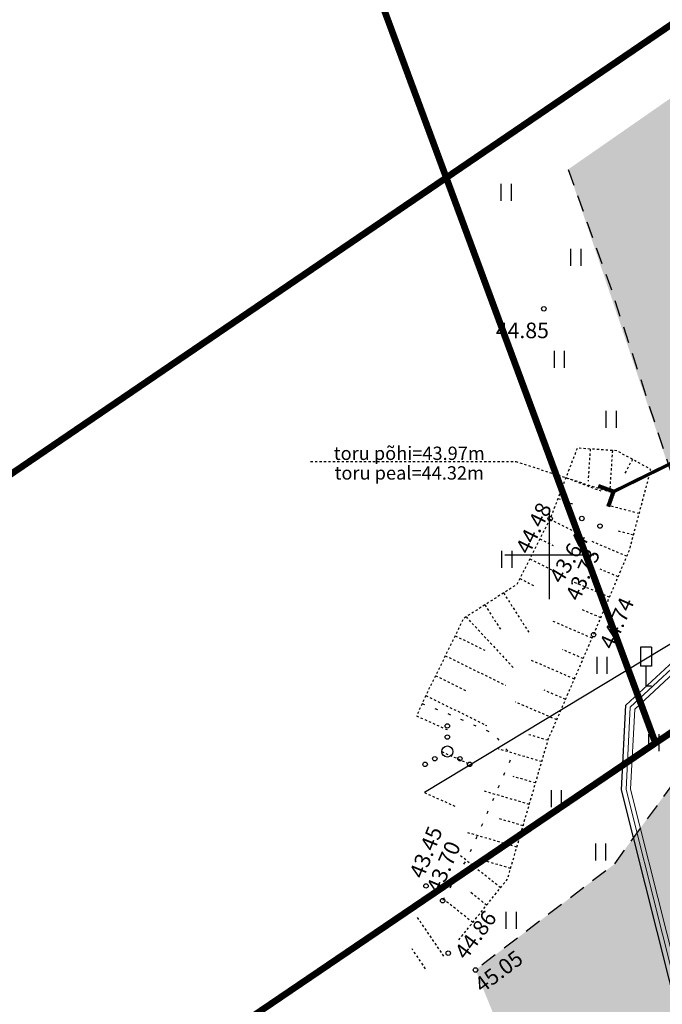
# Model space of a CAD drawing. Units: metres. Extents: x 554561 to 557915, y 6571777 to 6580612.
# Drawn here: x 555326 to 555355, y 6573880 to 6573924 of the extents above; entities that cross this region are included whole.
import ezdxf
from ezdxf.enums import TextEntityAlignment as Align

# ---------------------------------------------------------------- set-up
doc = ezdxf.new("R2010")
doc.units = ezdxf.units.M
doc.header["$MEASUREMENT"] = 0
for name, pattern in [('ASFBET', [2.5, 1.5, -1]), ('KOLVIK', [1.25, 0.25, -1]), ('NOLVAKRIIPS', [0.02001, 0.01, -1e-05, 0.01]), ('NOLVAPEAL', [0.02001, 0.01, -1e-05, 0.01]), ('TRUUP', [3.5, 2.5, -1]), ('VIITJOON', [0.02001, 0.01, -1e-05, 0.01])]:
    doc.linetypes.add(name, pattern=pattern)
for name, color, linetype in [('HALJASTUS', 92, 'Continuous'), ('KORGUS-EH2000', 32, 'Continuous'), ('KPKAABEL', 6, 'Continuous'), ('KPOHULIIN', 6, 'Continuous'), ('LIIKLUS', 1, 'Continuous'), ('PIIR', 240, 'Continuous'), ('RELJEEF', 13, 'Continuous'), ('TEE', 7, 'Continuous'), ('Transport_VOOND', 10, 'Continuous'), ('TRUUP', 7, 'Continuous'), ('VORK', 7, 'Continuous')]:
    doc.layers.add(name, color=color, linetype=linetype)
doc.styles.add('ITALIC', font='italic.shx')
doc.styles.add('kalmuvälja_DP$0$Standard', font='txt')
doc.styles.add('romanc', font='romanc.shx')
doc.linetypes.add('EP_KBL', pattern='A,8,-2,[138,mkm,S=1,R=0,X=0,Y=0],1,[138,mkm,S=1,R=0,X=0,Y=0],4,[138,mkm,S=1,R=180,X=0,Y=0],1,[138,mkm,S=1,R=180,X=0,Y=0],-2', length=18)
doc.linetypes.add('EP_OHL', pattern='A,10,[138,mkm,S=1,R=0,X=0,Y=0],1,[138,mkm,S=1,R=0,X=0,Y=0],4,[138,mkm,S=1,R=180,X=0,Y=0],1,[138,mkm,S=1,R=180,X=0,Y=0],15', length=31)
doc.linetypes.add('kalmuvälja_DP$0$+_LINE', pattern='A,0.5,-0.2,["+",kalmuvälja_DP$0$Standard,S=0.1,R=0,X=-0.1,Y=-0.05],-0.2', length=0.9)

# ---------------------------------------------------------------- blocks, each defined once
blk = doc.blocks.new('VKORIS')
at = {"color": 0, "linetype": 'Continuous'}
for p, q in [((0, 4), (0, -4)), ((-4, 0), (4, 0))]:
    blk.add_line(p, q, dxfattribs=at)
blk = doc.blocks.new('LIIKLM')
at = {"color": 0, "linetype": 'Continuous', "flags": 128}
for points in [[(-0.5, 3.5), (-0.5, 1.8)], [(0.5, 3.5), (-0.5, 3.5)], [(0.5, 3.5), (0.5, 1.8)], [(0.5, 1.8), (-0.5, 1.8)], [(0, 1.8), (0, 0)], [(0.5, 0), (0, 0)]]:
    blk.add_lwpolyline(points, dxfattribs=at)
blk = doc.blocks.new('TORVAL')
at = {"color": 0, "linetype": 'Continuous', "lineweight": 0}
for p, q in [((-1.101, 0.899), (-0.899, 1.101)), ((-0.201, 0), (-1.101, 0.899)), ((-1.093, 0.891), (-0.79, 0.991)), ((-1.053, 0.852), (-0.75, 0.952)), ((-1.038, 0.962), (-0.83, 1.031)), ((-1.014, 0.812), (-0.711, 0.912)), ((0, 0), (-1, 1)), ((-0.959, 1.041), (-0.869, 1.071)), ((0.201, 0), (-0.899, 1.101)), ((-1, -1), (0, 0)), ((-0.974, 0.773), (-0.671, 0.873)), ((-0.934, 0.733), (-0.632, 0.833)), ((-0.899, -1.101), (0.201, 0)), ((-0.895, 0.694), (-0.592, 0.793)), ((-0.855, 0.654), (-0.552, 0.754)), ((-0.816, 0.614), (-0.513, 0.714)), ((-0.776, 0.575), (-0.473, 0.675)), ((-0.736, 0.535), (-0.434, 0.635)), ((-0.697, 0.496), (-0.394, 0.595)), ((-0.657, 0.456), (-0.355, 0.556)), ((-0.618, 0.416), (-0.315, 0.516)), ((-0.578, 0.377), (-0.275, 0.477)), ((-0.539, 0.337), (-0.236, 0.437)), ((-0.499, 0.298), (-0.196, 0.397)), ((-0.459, 0.258), (-0.157, 0.358)), ((-0.42, 0.218), (-0.117, 0.318)), ((-0.396, -0.195), (0.2, 0.002)), ((-0.38, 0.179), (-0.077, 0.279)), ((-0.341, 0.139), (-0.038, 0.239)), ((-0.318, -0.116), (0.16, 0.041)), ((-0.301, 0.1), (0.002, 0.2)), ((-0.261, 0.06), (0.041, 0.16)), ((-0.239, -0.038), (0.121, 0.081)), ((-0.222, 0.02), (0.081, 0.12)), ((-1.101, -0.899), (-0.201, 0)), ((-1.099, -0.901), (-0.503, -0.704)), ((-1.06, -0.94), (-0.581, -0.783)), ((-1.025, -0.824), (-0.424, -0.625)), ((-1.02, -0.98), (-0.66, -0.861)), ((-0.946, -0.745), (-0.345, -0.547)), ((-0.868, -0.666), (-0.267, -0.468)), ((-0.789, -0.588), (-0.188, -0.39)), ((-0.711, -0.509), (-0.11, -0.311)), ((-0.632, -0.431), (-0.031, -0.233)), ((-0.554, -0.352), (0.047, -0.154)), ((-0.475, -0.274), (0.126, -0.075)), ((-1.101, -0.899), (-0.899, -1.101)), ((-0.98, -1.02), (-0.738, -0.94)), ((-0.941, -1.059), (-0.817, -1.018))]:
    blk.add_line(p, q, dxfattribs=at)
blk = doc.blocks.new('VQSA')
at = {"color": 0, "linetype": 'Continuous'}
for centre, radius in [((0, 2.3), 0.2), ((0, 1.3), 0.2), ((0, 0), 0.5), ((-1.13, -0.65), 0.2), ((1.13, -0.65), 0.2), ((-2, -1.15), 0.2), ((2, -1.15), 0.2)]:
    blk.add_circle(centre, radius, dxfattribs=at)
blk = doc.blocks.new('HEIN')
at = {"color": 0, "linetype": 'Continuous'}
for p, q in [((-0.455, 0.761), (-0.455, -0.761)), ((0.455, 0.761), (0.455, -0.761))]:
    blk.add_line(p, q, dxfattribs=at)

msp = doc.modelspace()

# ---------------------------------------------------------------- hatches: boundary and pattern name
at = {"layer": 'TEE', "ltscale": 0.5, "true_color": 0x939598}
h = msp.add_hatch(color=252, dxfattribs=at)
h.dxf.hatch_style = 1
edge = h.paths.add_edge_path()
edge.add_line((555458.758, 6573000.733), (555462.852, 6572989.8))
edge.add_line((555462.852, 6572989.8), (555505.344, 6573008.32))
edge.add_line((555505.344, 6573008.32), (555515.609, 6573013.308))
edge.add_line((555515.609, 6573013.308), (555557.471, 6573033.45))
edge.add_line((555557.471, 6573033.45), (555568.827, 6573038.268))
edge.add_line((555568.827, 6573038.268), (555587.774, 6573046.525))
edge.add_line((555587.774, 6573046.525), (555603.519, 6573052.088))
edge.add_line((555603.519, 6573052.088), (555606.887, 6573053.278))
edge.add_line((555606.887, 6573053.278), (555616.502, 6573056.629))
edge.add_line((555616.502, 6573056.629), (555625.148, 6573056.662))
edge.add_line((555625.148, 6573056.662), (555636.038, 6573053.527))
edge.add_line((555636.038, 6573053.527), (555640.889, 6573050.375))
edge.add_line((555640.889, 6573050.375), (555654.752, 6573055.35))
edge.add_line((555654.752, 6573055.35), (555654.707, 6573055.668))
edge.add_arc((555667.577, 6573057.582), 13.011, 154.7857, 188.4586, ccw=False)
edge.add_arc((555672.356, 6573055.76), 18.116, 115.0843, 156.0133, ccw=False)
edge.add_line((555664.676, 6573072.167), (555671.97, 6573075.498))
edge.add_line((555671.97, 6573075.498), (555681.876, 6573080.841))
edge.add_line((555681.876, 6573080.841), (555698.359, 6573086.236))
edge.add_line((555698.359, 6573086.236), (555713.71, 6573090.14))
edge.add_line((555713.71, 6573090.14), (555732.656, 6573095.197))
edge.add_line((555732.656, 6573095.197), (555751.104, 6573102.734))
edge.add_line((555751.104, 6573102.734), (555768.525, 6573111.554))
edge.add_line((555768.525, 6573111.554), (555796.352, 6573125.495))
edge.add_line((555796.352, 6573125.495), (555813.628, 6573135.573))
edge.add_line((555813.628, 6573135.573), (555828.807, 6573145.697))
edge.add_line((555828.807, 6573145.697), (555844.594, 6573157.397))
edge.add_line((555844.594, 6573157.397), (555863.011, 6573167.644))
edge.add_line((555863.011, 6573167.644), (555883.426, 6573177.443))
edge.add_line((555883.426, 6573177.443), (555881.714, 6573181.853))
edge.add_line((555881.714, 6573181.853), (555861.067, 6573171.705))
edge.add_line((555861.067, 6573171.705), (555842.695, 6573161.331))
edge.add_line((555842.695, 6573161.331), (555826.006, 6573149.85))
edge.add_line((555826.006, 6573149.85), (555811.106, 6573139.245))
edge.add_line((555811.106, 6573139.245), (555793.979, 6573129.18))
edge.add_line((555793.979, 6573129.18), (555783.476, 6573123.933))
edge.add_line((555783.476, 6573123.933), (555772.244, 6573119.447))
edge.add_line((555772.244, 6573119.447), (555770.811, 6573119.59))
edge.add_line((555770.811, 6573119.59), (555770.063, 6573120.38))
edge.add_line((555770.063, 6573120.38), (555769.663, 6573121.28))
edge.add_line((555769.663, 6573121.28), (555769.689, 6573125.012))
edge.add_line((555769.689, 6573125.012), (555760.02, 6573125.414))
edge.add_line((555760.02, 6573125.414), (555759.2, 6573121.431))
edge.add_line((555759.2, 6573121.431), (555755.588, 6573120.162))
edge.add_line((555755.588, 6573120.162), (555751.547, 6573118.61))
edge.add_line((555751.547, 6573118.61), (555754.678, 6573111.59))
edge.add_line((555754.678, 6573111.59), (555751.708, 6573109.023))
edge.add_line((555751.708, 6573109.023), (555730.345, 6573100.716))
edge.add_line((555730.345, 6573100.716), (555696.45, 6573092.109))
edge.add_line((555696.45, 6573092.109), (555684.096, 6573088.76))
edge.add_line((555684.096, 6573088.76), (555657.06, 6573081.157))
edge.add_line((555657.06, 6573081.157), (555632.509, 6573072.484))
edge.add_line((555632.509, 6573072.484), (555616.685, 6573066.894))
edge.add_line((555616.685, 6573066.894), (555596.695, 6573059.373))
edge.add_line((555596.695, 6573059.373), (555569.762, 6573048.8))
edge.add_line((555569.762, 6573048.8), (555547.733, 6573039.325))
edge.add_line((555547.733, 6573039.325), (555510.445, 6573023.083))
edge.add_line((555510.445, 6573023.083), (555509.341, 6573022.625))
edge.add_line((555509.341, 6573022.625), (555500.165, 6573022.337))
edge.add_line((555500.165, 6573022.337), (555497.206, 6573023.204))
edge.add_line((555497.206, 6573023.204), (555493.304, 6573025.803))
edge.add_line((555493.304, 6573025.803), (555491.736, 6573027.876))
edge.add_line((555491.736, 6573027.876), (555489.415, 6573032.71))
edge.add_line((555489.415, 6573032.71), (555489.479, 6573033.381))
edge.add_line((555489.479, 6573033.381), (555490.901, 6573037.292))
edge.add_line((555490.901, 6573037.292), (555491.516, 6573038.564))
edge.add_line((555491.516, 6573038.564), (555494.401, 6573041.402))
edge.add_line((555494.401, 6573041.402), (555497.921, 6573043.57))
edge.add_line((555497.921, 6573043.57), (555503.146, 6573046.404))
edge.add_line((555503.146, 6573046.404), (555501.163, 6573051.632))
edge.add_line((555501.163, 6573051.632), (555495.952, 6573049.546))
edge.add_line((555495.952, 6573049.546), (555495.908, 6573049.666))
edge.add_line((555495.908, 6573049.666), (555494.916, 6573049.127))
edge.add_line((555494.916, 6573049.127), (555492.259, 6573054.567))
edge.add_line((555492.259, 6573054.567), (555489.895, 6573053.467))
edge.add_line((555489.895, 6573053.467), (555487.226, 6573053.02))
edge.add_line((555487.226, 6573053.02), (555483.487, 6573053.783))
edge.add_line((555483.487, 6573053.783), (555481.546, 6573054.882))
edge.add_line((555481.546, 6573054.882), (555480.1, 6573056.512))
edge.add_line((555480.1, 6573056.512), (555479.116, 6573058.251))
edge.add_line((555479.116, 6573058.251), (555478.533, 6573059.704))
edge.add_line((555478.533, 6573059.704), (555476.925, 6573062.17))
edge.add_line((555476.925, 6573062.17), (555476.41, 6573063.659))
edge.add_line((555476.41, 6573063.659), (555475.602, 6573065.122))
edge.add_line((555475.602, 6573065.122), (555465.865, 6573094.503))
edge.add_line((555465.865, 6573094.503), (555465.395, 6573095.321))
edge.add_line((555465.395, 6573095.321), (555460.624, 6573110.647))
edge.add_line((555460.624, 6573110.647), (555455.34, 6573126.082))
edge.add_line((555455.34, 6573126.082), (555451.699, 6573134.82))
edge.add_line((555451.699, 6573134.82), (555449.674, 6573138.623))
edge.add_line((555449.674, 6573138.623), (555447.127, 6573142.905))
edge.add_line((555447.127, 6573142.905), (555441.834, 6573149.156))
edge.add_line((555441.834, 6573149.156), (555433.067, 6573158.541))
edge.add_line((555433.067, 6573158.541), (555431.726, 6573160.349))
edge.add_line((555431.726, 6573160.349), (555425.638, 6573171.834))
edge.add_line((555425.638, 6573171.834), (555422.401, 6573180.099))
edge.add_line((555422.401, 6573180.099), (555420.497, 6573189.479))
edge.add_line((555420.497, 6573189.479), (555419.669, 6573203.235))
edge.add_line((555419.669, 6573203.235), (555419.416, 6573218.637))
edge.add_line((555419.416, 6573218.637), (555418.906, 6573251.108))
edge.add_line((555418.906, 6573251.108), (555417.579, 6573285.905))
edge.add_line((555417.579, 6573285.905), (555416.076, 6573312.928))
edge.add_line((555416.076, 6573312.928), (555415.921, 6573316.602))
edge.add_line((555415.921, 6573316.602), (555415.442, 6573328.125))
edge.add_line((555415.442, 6573328.125), (555413.829, 6573346.449))
edge.add_line((555413.829, 6573346.449), (555412.661, 6573355.527))
edge.add_line((555412.661, 6573355.527), (555408.894, 6573381.341))
edge.add_line((555408.894, 6573381.341), (555405.459, 6573397.58))
edge.add_line((555405.459, 6573397.58), (555402.206, 6573412.876))
edge.add_line((555402.206, 6573412.876), (555395.496, 6573445.133))
edge.add_line((555395.496, 6573445.133), (555389.092, 6573475.696))
edge.add_line((555389.092, 6573475.696), (555386.117, 6573489.645))
edge.add_line((555386.117, 6573489.645), (555382.164, 6573506.874))
edge.add_line((555382.164, 6573506.874), (555375.596, 6573540.52))
edge.add_line((555375.596, 6573540.52), (555374.255, 6573550.884))
edge.add_line((555374.255, 6573550.884), (555374.118, 6573554.602))
edge.add_line((555374.118, 6573554.602), (555374.351, 6573554.851))
edge.add_line((555374.351, 6573554.851), (555374.355, 6573560.079))
edge.add_line((555374.355, 6573560.079), (555374.704, 6573563.964))
edge.add_line((555374.704, 6573563.964), (555375.874, 6573573.996))
edge.add_line((555375.874, 6573573.996), (555376.033, 6573575.357))
edge.add_line((555376.033, 6573575.357), (555377.026, 6573579.702))
edge.add_line((555377.026, 6573579.702), (555379.608, 6573588.565))
edge.add_line((555379.608, 6573588.565), (555385.384, 6573604.639))
edge.add_line((555385.384, 6573604.639), (555388.139, 6573612.334))
edge.add_line((555388.139, 6573612.334), (555390.894, 6573620.029))
edge.add_line((555390.894, 6573620.029), (555394.055, 6573630.904))
edge.add_line((555394.055, 6573630.904), (555395.726, 6573640.422))
edge.add_line((555395.726, 6573640.422), (555396.444, 6573652.289))
edge.add_line((555396.444, 6573652.289), (555395.893, 6573663.679))
edge.add_line((555395.893, 6573663.679), (555393.812, 6573682.002))
edge.add_line((555393.812, 6573682.002), (555389.88, 6573712.766))
edge.add_line((555389.88, 6573712.766), (555384.782, 6573746.965))
edge.add_line((555384.782, 6573746.965), (555378.495, 6573791.532))
edge.add_line((555378.495, 6573791.532), (555374.997, 6573817.403))
edge.add_line((555374.997, 6573817.403), (555367.263, 6573876.278))
edge.add_line((555367.263, 6573876.278), (555367.216, 6573880.869))
edge.add_line((555367.216, 6573880.869), (555367.948, 6573884.71))
edge.add_line((555367.948, 6573884.71), (555370.172, 6573888.234))
edge.add_line((555370.172, 6573888.234), (555372.093, 6573890.497))
edge.add_line((555372.093, 6573890.497), (555378.01, 6573894.502))
edge.add_line((555378.01, 6573894.502), (555427.367, 6573928.298))
edge.add_line((555427.367, 6573928.298), (555462.357, 6573952.404))
edge.add_line((555462.357, 6573952.404), (555583.962, 6574035.744))
edge.add_line((555583.962, 6574035.744), (555581.639, 6574042.198))
edge.add_line((555581.639, 6574042.198), (555538.542, 6574013.029))
edge.add_line((555538.542, 6574013.029), (555490.096, 6573980.087))
edge.add_line((555490.096, 6573980.087), (555423.486, 6573934.034))
edge.add_line((555423.486, 6573934.034), (555374.131, 6573900.419))
edge.add_line((555374.131, 6573900.419), (555371.428, 6573899.276))
edge.add_line((555371.428, 6573899.276), (555368.464, 6573898.964))
edge.add_line((555368.464, 6573898.964), (555365.646, 6573899.455))
edge.add_line((555365.646, 6573899.455), (555363.586, 6573900.638))
edge.add_line((555363.586, 6573900.638), (555361.604, 6573903.253))
edge.add_line((555361.604, 6573903.253), (555360.626, 6573905.892))
edge.add_line((555360.626, 6573905.892), (555358.723, 6573913.996))
edge.add_line((555358.723, 6573913.996), (555356.271, 6573921.094))
edge.add_line((555356.271, 6573921.094), (555350.844, 6573917.321))
edge.add_line((555350.844, 6573917.321), (555356.061, 6573901.882))
edge.add_line((555356.061, 6573901.882), (555356.964, 6573897.427))
edge.add_line((555356.964, 6573897.427), (555356.832, 6573893.525))
edge.add_line((555356.832, 6573893.525), (555355.734, 6573889.953))
edge.add_line((555355.734, 6573889.953), (555352.891, 6573886.058))
edge.add_line((555352.891, 6573886.058), (555346.682, 6573881.326))
edge.add_line((555346.682, 6573881.326), (555349.218, 6573875.099))
edge.add_line((555349.218, 6573875.099), (555352.851, 6573877.397))
edge.add_line((555352.851, 6573877.397), (555355.509, 6573877.959))
edge.add_line((555355.509, 6573877.959), (555358.279, 6573877.396))
edge.add_line((555358.279, 6573877.396), (555360.878, 6573875.414))
edge.add_line((555360.878, 6573875.414), (555362.887, 6573865.698))
edge.add_line((555362.887, 6573865.698), (555376.667, 6573764.693))
edge.add_line((555376.667, 6573764.693), (555379.242, 6573745.34))
edge.add_line((555379.242, 6573745.34), (555380.444, 6573734.056))
edge.add_line((555380.444, 6573734.056), (555380.448, 6573729.664))
edge.add_line((555380.448, 6573729.664), (555381.524, 6573727.726))
edge.add_line((555381.524, 6573727.726), (555386.25, 6573695.493))
edge.add_line((555386.25, 6573695.493), (555388.144, 6573680.765))
edge.add_line((555388.144, 6573680.765), (555390.091, 6573663.172))
edge.add_line((555390.091, 6573663.172), (555390.49, 6573654.037))
edge.add_line((555390.49, 6573654.037), (555390.268, 6573654.062))
edge.add_line((555390.268, 6573654.062), (555389.687, 6573641.167))
edge.add_line((555389.687, 6573641.167), (555388.23, 6573632.369))
edge.add_line((555388.23, 6573632.369), (555385.217, 6573621.505))
edge.add_line((555385.217, 6573621.505), (555379.571, 6573606.358))
edge.add_line((555379.571, 6573606.358), (555374.116, 6573590.192))
edge.add_line((555374.116, 6573590.192), (555371.587, 6573581.179))
edge.add_line((555371.587, 6573581.179), (555369.215, 6573568.489))
edge.add_line((555369.215, 6573568.489), (555368.411, 6573560.443))
edge.add_line((555368.411, 6573560.443), (555368.584, 6573550.292))
edge.add_line((555368.584, 6573550.292), (555369.806, 6573539.643))
edge.add_line((555369.806, 6573539.643), (555376.732, 6573505.571))
edge.add_line((555376.732, 6573505.571), (555378.741, 6573496.443))
edge.add_line((555378.741, 6573496.443), (555396.598, 6573412.075))
edge.add_line((555396.598, 6573412.075), (555403.154, 6573380.496))
edge.add_line((555403.154, 6573380.496), (555406.08, 6573363.934))
edge.add_line((555406.08, 6573363.934), (555405.765, 6573363.838))
edge.add_line((555405.765, 6573363.838), (555407.912, 6573345.685))
edge.add_line((555407.912, 6573345.685), (555410.363, 6573312.704))
edge.add_line((555410.363, 6573312.704), (555411.984, 6573281.133))
edge.add_line((555411.984, 6573281.133), (555412.54, 6573270.213))
edge.add_line((555412.54, 6573270.213), (555413.419, 6573250.822))
edge.add_line((555413.419, 6573250.822), (555413.768, 6573219.785))
edge.add_line((555413.768, 6573219.785), (555413.808, 6573217.903))
edge.add_line((555413.808, 6573217.903), (555413.768, 6573205.874))
edge.add_line((555413.768, 6573205.874), (555414.179, 6573196.152))
edge.add_line((555414.179, 6573196.152), (555414.768, 6573188.416))
edge.add_line((555414.768, 6573188.416), (555416.872, 6573178.267))
edge.add_line((555416.872, 6573178.267), (555420.302, 6573168.562))
edge.add_line((555420.302, 6573168.562), (555425.626, 6573159.238))
edge.add_line((555425.626, 6573159.238), (555438.077, 6573144.634))
edge.add_line((555438.077, 6573144.634), (555442.587, 6573139.14))
edge.add_line((555442.587, 6573139.14), (555446.866, 6573132.222))
edge.add_line((555446.866, 6573132.222), (555449.888, 6573124.884))
edge.add_line((555449.888, 6573124.884), (555454.901, 6573109.041))
edge.add_line((555454.901, 6573109.041), (555463.737, 6573080.424))
edge.add_line((555463.737, 6573080.424), (555469.158, 6573063.08))
edge.add_line((555469.158, 6573063.08), (555468.781, 6573061.83))
edge.add_line((555468.781, 6573061.83), (555469.198, 6573060.6))
edge.add_line((555469.198, 6573060.6), (555470.25, 6573056.185))
edge.add_line((555470.25, 6573056.185), (555469.945, 6573052.684))
edge.add_line((555469.945, 6573052.684), (555468.265, 6573049.547))
edge.add_line((555468.265, 6573049.547), (555466.86, 6573048.248))
edge.add_line((555466.86, 6573048.248), (555468.21, 6573043.589))
edge.add_line((555468.21, 6573043.589), (555469.629, 6573043.285))
edge.add_line((555469.629, 6573043.285), (555472.849, 6573042.161))
edge.add_line((555472.849, 6573042.161), (555474.306, 6573041.047))
edge.add_line((555474.306, 6573041.047), (555475.82, 6573039.653))
edge.add_line((555475.82, 6573039.653), (555478.32, 6573034))
edge.add_line((555478.32, 6573034), (555479.82, 6573028.758))
edge.add_line((555479.82, 6573028.758), (555480.349, 6573025.062))
edge.add_line((555480.349, 6573025.062), (555480.496, 6573020.281))
edge.add_line((555480.496, 6573020.281), (555479.366, 6573015.927))
edge.add_line((555479.366, 6573015.927), (555476.953, 6573011.616))
edge.add_line((555476.953, 6573011.616), (555474.426, 6573009.012))
edge.add_line((555474.426, 6573009.012), (555469.32, 6573005.675))
edge.add_line((555469.32, 6573005.675), (555458.758, 6573000.733))

# ---------------------------------------------------------------- linework, layer by layer
at = {"layer": 'HALJASTUS', "linetype": 'KOLVIK', "ltscale": 0.5, "flags": 128}
msp.add_lwpolyline([(555344.277, 6573893.311), (555345.534, 6573892.815), (555347.491, 6573891.961), (555348.32, 6573890.945), (555346.358, 6573886.448), (555345.207, 6573884.441)], dxfattribs=at)
at = {"layer": 'KORGUS-EH2000', "linetype": 'Continuous', "ltscale": 0.5}
for centre in [(555349.752, 6573911.055), (555350.037, 6573901.618), (555351.461, 6573901.628), (555352.277, 6573901.286), (555351.989, 6573896.403), (555344.456, 6573885.106), (555345.207, 6573884.441), (555345.457, 6573882.082), (555346.682, 6573881.326)]:
    msp.add_circle(centre, 0.1, dxfattribs=at)
at = {"layer": 'KPKAABEL', "linetype": 'EP_KBL', "lineweight": -3, "ltscale": 0.5, "flags": 128}
msp.add_lwpolyline([(555695.403, 6573096.163), (555694.526, 6573095.289), (555691.458, 6573092.231), (555686.362, 6573090.979), (555685.745, 6573090.828), (555683.744, 6573090.336), (555671.601, 6573087.264), (555656.415, 6573083.392), (555649.217, 6573081.07), (555645.598, 6573079.84), (555636.886, 6573077.08), (555628.938, 6573073.896), (555620.23, 6573070.627), (555610.725, 6573067.004), (555605.301, 6573065.005), (555598.123, 6573062.103), (555586.672, 6573057.322), (555574.567, 6573052.312), (555561.691, 6573047.003), (555547.87, 6573041.09), (555547.073, 6573040.775), (555529.95, 6573034.01), (555515.891, 6573028.55), (555512.75, 6573028.75), (555510.164, 6573030.225), (555503.835, 6573037.259), (555494.907, 6573047.145), (555491.523, 6573052.293), (555490.595, 6573053.088), (555482.139, 6573056.266), (555479.762, 6573058.701), (555478.013, 6573062.237), (555475.617, 6573069.769), (555470.888, 6573083.914), (555460.027, 6573116.098), (555454.337, 6573132.733), (555450.78, 6573142.07), (555448.602, 6573149.028), (555445.183, 6573152.888), (555441.285, 6573155.28), (555438.536, 6573155.34), (555423.646, 6573152.665), (555421.78, 6573152.956), (555421.293, 6573153.814), (555419.477, 6573158.404), (555418.163, 6573161.724), (555416.603, 6573166.812), (555415.87, 6573169.207), (555413.81, 6573177.462), (555412.835, 6573181.367), (555411.725, 6573186.932), (555410.874, 6573191.198), (555409.761, 6573196.781), (555409.386, 6573201.206), (555408.506, 6573216.135), (555407.792, 6573236.24), (555407.553, 6573248.931), (555407.457, 6573254.051), (555407.137, 6573268.291), (555407, 6573279.031), (555406.923, 6573285.494), (555405.973, 6573304.044), (555405.493, 6573319.594), (555405.24, 6573328.83), (555405.073, 6573332.99), (555404.703, 6573343.101), (555404.639, 6573347.792), (555404.566, 6573352.582), (555403.785, 6573364.028), (555401.725, 6573376.997), (555400.998, 6573381.573), (555398.654, 6573393.506), (555397.8, 6573397.855), (555395.777, 6573406.396), (555393.624, 6573415.486), (555392.46, 6573420.398), (555391.112, 6573427.404), (555389.427, 6573434.887), (555387.524, 6573443.338), (555386.678, 6573447.334), (555385.619, 6573452.131), (555384.468, 6573457.691), (555383.487, 6573462.886), (555382.034, 6573470.576), (555380.269, 6573479.92), (555377.665, 6573491.879), (555375.89, 6573500.027), (555374.181, 6573508.098), (555372.357, 6573516.767), (555370.008, 6573529.016), (555369.172, 6573533.375), (555367.499, 6573542.557), (555366.766, 6573546.594), (555366.316, 6573551.854), (555365.865, 6573557.116), (555366.136, 6573564.707), (555367.15, 6573573.033), (555367.995, 6573577.096), (555368.841, 6573581.159), (555371.145, 6573588.883), (555374.394, 6573598.199), (555376.571, 6573604.297), (555379.115, 6573611.371), (555380.634, 6573615.595), (555383.399, 6573624.651), (555384.893, 6573629.542), (555386.346, 6573635.488), (555387.248, 6573639.179), (555387.942, 6573644.178), (555388.397, 6573647.45), (555387.941, 6573656.626), (555387.745, 6573660.562), (555386.86, 6573668.474), (555386.382, 6573672.751), (555385.372, 6573681.726), (555384.307, 6573690.822), (555383.783, 6573695.296), (555383.676, 6573696.209), (555382.668, 6573707.748), (555381.366, 6573717.692), (555380.187, 6573725.898), (555379.051, 6573733.605), (555377.556, 6573743.716), (555376.177, 6573753.169), (555374.783, 6573762.567), (555374.27, 6573766.022), (555371.634, 6573784.034), (555370.425, 6573792.008), (555369.256, 6573799.612), (555367.809, 6573809.143), (555366.222, 6573819.83), (555364.937, 6573829.478), (555363.999, 6573836.517), (555363.102, 6573843.313), (555362.121, 6573851.352), (555360.59, 6573863.761), (555360.08, 6573866.847), (555359.369, 6573871.146), (555356.532, 6573876.357), (555353.249, 6573889.42), (555353.444, 6573893.231), (555355.576, 6573895.218), (555366.116, 6573902.101), (555374.456, 6573906.821), (555378.491, 6573909.429), (555385.252, 6573913.964), (555389.228, 6573916.711), (555394.284, 6573920.193), (555398.547, 6573923.079)], dxfattribs=at)
at = {"layer": 'KPKAABEL', "linetype": 'EP_KBL', "lineweight": 0, "ltscale": 0.5}
for points in [[(555398.682, 6573922.925), (555395.563, 6573920.813), (555392.956, 6573919.039), (555389.576, 6573916.702), (555385.83, 6573914.115), (555381.8, 6573911.33), (555378.681, 6573909.312), (555374.56, 6573906.65), (555366.22, 6573901.93), (555355.7, 6573895.06), (555353.64, 6573893.14), (555353.45, 6573889.44), (555356.72, 6573876.43), (555359.561, 6573871.212), (555360.27, 6573866.927), (555360.793, 6573863.791), (555362.324, 6573851.377), (555363.304, 6573843.338), (555364.202, 6573836.544), (555365.139, 6573829.505), (555366.425, 6573819.858), (555368.012, 6573809.174), (555369.458, 6573799.643)], [(555369.66, 6573799.674), (555368.214, 6573809.204), (555366.627, 6573819.887), (555365.342, 6573829.532), (555364.404, 6573836.571), (555363.507, 6573843.364), (555362.527, 6573851.402), (555360.995, 6573863.82), (555360.459, 6573867.007), (555359.753, 6573871.278), (555356.908, 6573876.503), (555353.651, 6573889.46), (555353.836, 6573893.049), (555355.824, 6573894.902), (555366.324, 6573901.759), (555374.668, 6573906.473), (555378.802, 6573909.159), (555385.946, 6573913.947), (555389.691, 6573916.535), (555393.071, 6573918.871), (555395.677, 6573920.645), (555398.796, 6573922.757)]]:
    msp.add_lwpolyline(points, dxfattribs=at)
at = {"layer": 'KPOHULIIN', "linetype": 'EP_OHL', "ltscale": 0.5, "flags": 128}
msp.add_lwpolyline([(555378.378, 6573909.818), (555344.387, 6573889.303)], dxfattribs=at)
at = {"layer": 'PIIR', "color": 36, "const_width": 0.3}
for points in [[(555201.53, 6574285.27), (555243.57, 6574175.88), (555162.79, 6574149.33), (555136.79, 6574143.5), (555102.51, 6574140.28), (555093.93, 6574137.68), (555096.3, 6574132.18), (555103.07, 6574134.31), (555137.49, 6574137.54), (555164.64, 6574143.62), (555245.77, 6574170.28), (555261.92, 6574128.27), (555272.96, 6574101.95), (555289.27, 6574063.16), (555315.47, 6573997.78), (555354.77, 6573891.53), (555372.71, 6573903.61), (555364.53, 6573907.35), (555328.2, 6574005.6), (555275.57, 6574137.09), (555216.04, 6574292.13), (555201.53, 6574285.27)], [(555944.3, 6574254.05), (555856.06, 6574235.7), (555825.48, 6574222.28), (555774.11, 6574185.07), (555711.62, 6574134.95), (555372.71, 6573903.61), (555354.77, 6573891.53), (555225.5, 6573803.8), (555220.8, 6573800.8), (555212.18, 6573795.29), (555136.64, 6573747.14), (554901.53, 6573584.05), (554894.08, 6573578.88), (554882.49, 6573570.84)]]:
    msp.add_lwpolyline(points, dxfattribs=at)
at = {"layer": 'PIIR', "color": 36, "ltscale": 0.5, "const_width": 0.3}
msp.add_lwpolyline([(555201.73, 6573919.06), (555214.66, 6573861.84), (555225.41, 6573804.09), (555225.5, 6573803.8), (555354.77, 6573891.53), (555315.47, 6573997.78), (555203.85, 6573920.53), (555201.73, 6573919.06)], dxfattribs=at)
at = {"layer": 'RELJEEF', "linetype": 'NOLVAKRIIPS', "ltscale": 0.5}
for p, q in [((555351.835, 6573904.75), (555351.74, 6573903.31)), ((555352.833, 6573904.684), (555352.718, 6573902.939)), ((555353.734, 6573904.284), (555353.358, 6573903.598)), ((555350.745, 6573903.466), (555352.319, 6573902.863)), ((555350.388, 6573902.533), (555351.065, 6573902.273)), ((555354.038, 6573901.846), (555352.697, 6573902.202)), ((555350.028, 6573901.6), (555351.18, 6573901.015)), ((555349.575, 6573900.708), (555350.169, 6573900.407)), ((555353.781, 6573900.879), (555353.027, 6573901.079)), ((555353.484, 6573899.926), (555351.922, 6573900.589)), ((555349.123, 6573899.816), (555350.345, 6573899.196)), ((555353.093, 6573899.006), (555352.28, 6573899.351)), ((555348.67, 6573898.924), (555349.299, 6573898.605)), ((555352.703, 6573898.085), (555351.011, 6573898.803)), ((555347.945, 6573898.28), (555349.097, 6573896.475)), ((555347.102, 6573897.742), (555347.851, 6573896.568)), ((555346.259, 6573897.204), (555348.383, 6573894.919)), ((555352.312, 6573897.165), (555351.434, 6573897.537)), ((555351.921, 6573896.245), (555350.107, 6573897.029)), ((555345.764, 6573896.355), (555347.102, 6573895.699)), ((555345.324, 6573895.457), (555348.025, 6573894.134)), ((555351.523, 6573895.327), (555350.588, 6573895.732)), ((555351.126, 6573894.409), (555349.197, 6573895.244)), ((555344.885, 6573894.559), (555346.247, 6573893.891)), ((555344.445, 6573893.661), (555347.194, 6573892.314)), ((555350.729, 6573893.491), (555349.775, 6573893.904)), ((555350.332, 6573892.574), (555348.481, 6573893.374)), ((555344.034, 6573892.749), (555345.428, 6573892.124)), ((555349.941, 6573891.654), (555349, 6573891.928)), ((555345.168, 6573891.145), (555346.448, 6573890.572)), ((555349.661, 6573890.694), (555347.719, 6573891.261)), ((555349.381, 6573889.734), (555348.38, 6573890.026)), ((555344.387, 6573889.303), (555345.761, 6573888.688)), ((555349.1, 6573888.774), (555347.032, 6573889.378)), ((555348.82, 6573887.814), (555347.752, 6573888.126)), ((555348.54, 6573886.854), (555346.336, 6573887.497)), ((555347.806, 6573885.024), (555345.966, 6573886.494)), ((555348.26, 6573885.894), (555347.124, 6573886.225)), ((555347.182, 6573884.243), (555346.391, 6573884.874)), ((555346.558, 6573883.461), (555345.235, 6573884.518)), ((555345.263, 6573881.949), (555344.063, 6573883.704)), ((555344.437, 6573881.385), (555343.83, 6573882.274))]:
    msp.add_line(p, q, dxfattribs=at)
at = {"layer": 'RELJEEF', "linetype": 'NOLVAPEAL', "ltscale": 0.5, "flags": 128}
msp.add_lwpolyline([(555345.934, 6573882.68), (555348.121, 6573885.418), (555349.954, 6573891.699), (555351.989, 6573896.403), (555353.601, 6573900.202), (555354.565, 6573903.829), (555353.028, 6573904.671), (555351.252, 6573904.788), (555350.037, 6573901.618), (555348.534, 6573898.655), (555346.144, 6573897.13), (555344.414, 6573893.598), (555344.034, 6573892.749)], dxfattribs=at)
at = {"layer": 'TEE', "linetype": 'ASFBET', "ltscale": 0.5, "flags": 128}
msp.add_lwpolyline([(555350.844, 6573917.321), (555352.773, 6573911.952), (555356.061, 6573901.882), (555356.964, 6573897.427), (555356.832, 6573893.525), (555355.734, 6573889.953), (555352.891, 6573886.058), (555346.682, 6573881.326)], dxfattribs=at)
at = {"layer": 'Transport_VOOND', "color": 244, "linetype": 'kalmuvälja_DP$0$+_LINE', "ltscale": 10, "true_color": 0x991b1e, "const_width": 0.3}
msp.add_lwpolyline([(555925.85, 6574277.24), (555859.72, 6574263.16), (555842.85, 6574258.27), (555822.58, 6574250.01), (555804.81, 6574239.97), (555793.3, 6574232.34), (555760.61, 6574208.08), (555700.45, 6574158.4), (555653.16, 6574125.45), (555616.75, 6574101.97), (555546.33, 6574054.75), (555378.24, 6573939.34), (555008.31, 6573687.34), (554895.72, 6573610.2), (554876.56, 6573597.57), (554686.99, 6573466.36)], dxfattribs=at)
at = {"layer": 'TRUUP', "linetype": 'TRUUP', "ltscale": 0.5, "const_width": 0.15, "flags": 128}
msp.add_lwpolyline([(555363.88, 6573908.243), (555352.87, 6573902.827)], dxfattribs=at)
at = {"layer": 'TRUUP', "linetype": 'VIITJOON', "ltscale": 0.5, "flags": 128}
for points in [[(555339.271, 6573904.19), (555348.49, 6573904.19)], [(555348.49, 6573904.19), (555352.837, 6573902.787)]]:
    msp.add_lwpolyline(points, dxfattribs=at)

# ---------------------------------------------------------------- block references
at = {"layer": 'HALJASTUS', "ltscale": 0.5, "xscale": 0.5, "yscale": 0.5, "zscale": 0.5}
for name, p in [('HEIN', (555348.051, 6573916.297)), ('HEIN', (555351.186, 6573913.367)), ('HEIN', (555350.444, 6573908.788)), ('HEIN', (555352.77, 6573906.084)), ('HEIN', (555348.085, 6573899.787)), ('HEIN', (555352.363, 6573895.02)), ('VQSA', (555345.418, 6573891.149)), ('HEIN', (555354.688, 6573891.552)), ('HEIN', (555350.307, 6573889.026)), ('HEIN', (555352.295, 6573886.635)), ('HEIN', (555348.278, 6573883.554))]:
    msp.add_blockref(name, p, dxfattribs=at)
at = {"layer": 'LIIKLUS', "ltscale": 0.5, "xscale": 0.5, "yscale": 0.5, "zscale": 0.5}
msp.add_blockref('LIIKLM', (555354.344, 6573894.092), dxfattribs=at)
at = {"layer": 'TRUUP', "ltscale": 0.5, "xscale": 0.5, "yscale": 0.5, "zscale": 0.5, "rotation": 25.51102711027008}
msp.add_blockref('TORVAL', (555352.889, 6573902.845), dxfattribs=at)
at = {"layer": 'VORK', "linetype": 'Continuous', "lineweight": 0, "xscale": 0.5, "yscale": 0.5, "zscale": 0.5}
msp.add_blockref('VKORIS', (555350, 6573900), dxfattribs=at)

# ---------------------------------------------------------------- texts
at = {"layer": 'KORGUS-EH2000', "linetype": 'Continuous', "ltscale": 0.5, "style": 'ITALIC'}
msp.add_text(' 44.85', height=0.7, dxfattribs=at).set_placement((555347.382, 6573909.515), align=Align.BOTTOM_LEFT)
for s, rotation, p in [(' 44.48', 64.0717, (555349.191, 6573899.681)), (' 43.64', 58.9838, (555350.633, 6573898.35)), (' 43.73', 66.17, (555351.454, 6573897.584)), (' 44.74', 66.0792, (555352.979, 6573895.404)), (' 43.45', 68.0814, (555344.456, 6573885.106)), (' 43.70', 66.6201, (555345.207, 6573884.441)), (' 44.86', 53.5109, (555346.303, 6573881.438)), (' 45.05', 36.9526, (555346.943, 6573879.961))]:
    msp.add_text(s, height=0.7, rotation=rotation, dxfattribs=at).set_placement(p, align=Align.BOTTOM_LEFT)
at = {"layer": 'TRUUP', "linetype": 'TRUUP', "ltscale": 0.5, "style": 'romanc'}
for s, p in [('toru põhi=43.97m', (555343.705, 6573904.558)), ('toru peal=44.32m', (555343.705, 6573903.675))]:
    msp.add_text(s, height=0.6, dxfattribs=at).set_placement(p, align=Align.MIDDLE_CENTER)

doc.saveas('drawing.dxf')
